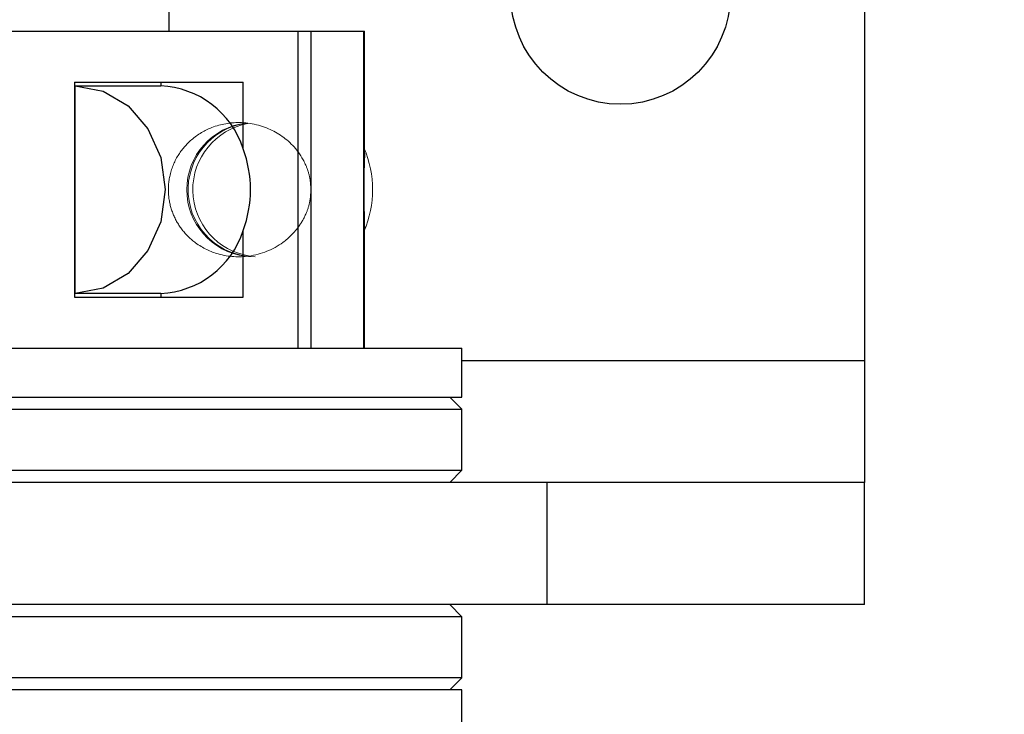
# Model space of a CAD drawing. Units: inches. Extents: x 0.3 to 7.9, y 0.2 to 11.3.
# Drawn here: x 2.2 to 2.3, y 9.6 to 9.7 of the extents above; entities that cross this region are included whole.
import ezdxf

# ---------------------------------------------------------------- set-up
doc = ezdxf.new("R2010")
doc.units = ezdxf.units.IN
doc.header["$MEASUREMENT"] = 0
doc.linetypes.add('PHANTOM', pattern=[0.49999999999999994, 0.25, -0.05, 0.05, -0.05, 0.05, -0.05])
doc.styles.add('SLDTEXTSTYLE0', font='TXT', dxfattribs={"width": 0.7})
doc.dimstyles.new('SLDDIMSTYLE0', dxfattribs={"dimtxt": 0.1075555555555555, "dimasz": 0.1039370078740157, "dimexe": 0, "dimexo": 0.0625, "dimgap": 0.02688888888888889, "dimtad": 1, "dimlfac": 10, "dimrnd": 1e-09, "dimzin": 12, "dimdsep": 46, "dimtxsty": 'SLDTEXTSTYLE0', "dimsah": 1, "dimcen": 0.09, "dimadec": 0, "dimazin": 3, "dimtfac": 1, "dimtofl": 0, "dimtmove": 0, "dimatfit": 3, "dimfxl": 0, "dimfrac": 2, "dimtolj": 1, "dimtzin": 12, "dimarcsym": 0})

# ---------------------------------------------------------------- blocks, each defined once
blk = doc.blocks.new('_D_1')
at = {"color": 7, "linetype": 'Continuous', "lineweight": 0}
for p, q in [((2.215688991653012, 10.11232786386355), (3.606107206721618, 10.11232786386355)), ((3.56673712798146, 6.348981407170641), (3.56673712798146, 10.11232786386355)), ((3.06017718062939, 6.348981407170641), (3.606107206721618, 6.348981407170641))]:
    blk.add_line(p, q, dxfattribs=at)
at = {"color": 7, "linetype": 'Continuous', "lineweight": 18}
for points in [[(3.56673712798146, 10.11232786386355), (3.550674135855476, 10.00839085598954), (3.582800120107445, 10.00839085598954)], [(3.56673712798146, 6.348981407170641), (3.582800120107445, 6.452918415044657), (3.550674135855476, 6.452918415044657)]]:
    blk.add_solid(points, dxfattribs=at)
at = {"color": 7, "linetype": 'Continuous', "lineweight": 18, "insert": (3.459314816333797, 8.0918429124153), "char_height": 0.08333333333333333, "attachment_point": 1, "rotation": 90, "style": 'SLDTEXTSTYLE0'}
blk.add_mtext('37,63', dxfattribs=at)

msp = doc.modelspace()

# ---------------------------------------------------------------- linework, layer by layer
at = {"color": 7, "linetype": 'Continuous', "lineweight": 25}
for p, q in [((2.180255920786871, 9.721028651265128), (2.180255920786871, 9.978947417930112)), ((2.292460645196319, 9.762367233942294), (2.292460645196319, 9.667879044965916)), ((2.078144532174032, 9.721028651265128), (2.201021258746708, 9.721028651265128)), ((2.201021258746708, 9.721028651265128), (2.201021258746708, 9.669847548902924)), ((2.201021258746708, 9.721028651265128), (2.203104763826736, 9.721028651265128)), ((2.203104763826736, 9.721028651265128), (2.203104763826736, 9.669847548902924)), ((2.203104763826736, 9.721028651265128), (2.211751983778997, 9.721028651265128)), ((2.211751983778997, 9.701672732897617), (2.211751983778997, 9.721028651265128)), ((2.16498287992874, 9.712760934729696), (2.16498287992874, 9.678115265438356)), ((2.16498287992874, 9.712760934729696), (2.192182927744739, 9.712760934729696)), ((2.165087688291145, 9.678705816619459), (2.165087688291145, 9.712170383548592)), ((2.165087688291145, 9.712170383548592), (2.178871146651632, 9.712170383548592)), ((2.178871146651632, 9.712760934729696), (2.178871146651632, 9.712170383548592)), ((2.192182927744739, 9.702045142339424), (2.192182927744739, 9.712760934729696)), ((2.192182927744739, 9.678115265438356), (2.192182927744739, 9.68883105782863)), ((2.211751983778997, 9.669847548902924), (2.211751983778997, 9.6890997330943)), ((2.178871146651632, 9.678705816619459), (2.165087688291145, 9.678705816619459)), ((2.178871146651632, 9.678705816619459), (2.178871146651632, 9.678115265438356)), ((2.16498287992874, 9.678115265438356), (2.192182927744739, 9.678115265438356)), ((2.062145684566397, 9.669847548902924), (2.227500015275059, 9.669847548902924)), ((2.227500015275059, 9.661973533154892), (2.227500015275059, 9.669847548902924)), ((2.227500015275059, 9.667879044965916), (2.292460645196319, 9.667879044965916)), ((2.292460645196319, 9.667879044965916), (2.292460645196319, 9.648194005595837)), ((2.062145684566397, 9.661973533154892), (2.227500015275059, 9.661973533154892)), ((2.227500015275059, 9.660005029217885), (2.225531511338051, 9.661973533154892)), ((2.062145684566398, 9.660005029217885), (2.227500015275059, 9.660005029217885)), ((2.227500015275059, 9.650162509532844), (2.227500015275059, 9.660005029217885)), ((2.062145684566398, 9.650162509532844), (2.227500015275059, 9.650162509532844)), ((2.225531511338051, 9.648194005595837), (2.227500015275059, 9.650162509532844)), ((2.241276797257576, 9.648194005595837), (2.048368902583881, 9.648194005595837)), ((2.241276797257576, 9.628508966225759), (2.241276797257576, 9.648194005595837)), ((2.292460645196319, 9.648194005595837), (2.241276797257576, 9.648194005595837)), ((2.292460645196319, 9.628508966225759), (2.292460645196319, 9.648194005595837)), ((2.241276797257576, 9.628508966225759), (2.048368902583881, 9.628508966225759)), ((2.227500015275059, 9.626540462288752), (2.225531511338051, 9.628508966225759)), ((2.292460645196319, 9.628508966225759), (2.241276797257576, 9.628508966225759)), ((2.227500015275059, 9.626540462288752), (2.062145684566397, 9.626540462288752)), ((2.227500015275059, 9.616697942603711), (2.227500015275059, 9.626540462288752)), ((2.227500015275059, 9.616697942603711), (2.062145684566397, 9.616697942603711)), ((2.225531511338051, 9.614729438666703), (2.227500015275059, 9.616697942603711)), ((2.227500015275059, 9.614729438666703), (2.062145684566398, 9.614729438666703)), ((2.227500015275059, 9.606855422918672), (2.227500015275059, 9.614729438666703))]:
    msp.add_line(p, q, dxfattribs=at)
at = {"color": 7, "linetype": 'PHANTOM', "lineweight": 18}
for p, q in [((2.180255920786871, 9.721028651265128), (2.180255920786871, 9.978947417930112)), ((2.292460645196319, 9.762367233942294), (2.292460645196319, 9.667879044965916)), ((2.211611768435432, 9.72102865126513), (2.077893716062461, 9.72102865126513)), ((2.211696026452284, 9.72102865126513), (2.211611768435432, 9.72102865126513)), ((2.211611768435432, 9.669847548902924), (2.211611768435432, 9.72102865126513)), ((2.211696026452284, 9.669847548902924), (2.211696026452284, 9.72102865126513)), ((2.062145684566397, 9.669847548902924), (2.227500015275059, 9.669847548902924)), ((2.227500015275059, 9.661973533154892), (2.227500015275059, 9.669847548902924)), ((2.227500015275059, 9.667879044965916), (2.292460645196319, 9.667879044965916)), ((2.292460645196319, 9.667879044965916), (2.292460645196319, 9.648194005595837)), ((2.062145684566397, 9.661973533154892), (2.227500015275059, 9.661973533154892)), ((2.227500015275059, 9.660005029217885), (2.225531511338051, 9.661973533154892)), ((2.062145684566398, 9.660005029217885), (2.227500015275059, 9.660005029217885)), ((2.227500015275059, 9.650162509532844), (2.227500015275059, 9.660005029217885)), ((2.062145684566398, 9.650162509532844), (2.227500015275059, 9.650162509532844)), ((2.225531511338051, 9.648194005595837), (2.227500015275059, 9.650162509532844)), ((2.241276797257576, 9.648194005595837), (2.048368902583881, 9.648194005595837)), ((2.241276797257576, 9.628508966225759), (2.241276797257576, 9.648194005595837)), ((2.292460645196319, 9.648194005595837), (2.241276797257576, 9.648194005595837)), ((2.292460645196319, 9.628508966225759), (2.292460645196319, 9.648194005595837)), ((2.241276797257576, 9.628508966225759), (2.048368902583881, 9.628508966225759)), ((2.227500015275059, 9.626540462288752), (2.225531511338051, 9.628508966225759)), ((2.292460645196319, 9.628508966225759), (2.241276797257576, 9.628508966225759)), ((2.227500015275059, 9.626540462288752), (2.062145684566397, 9.626540462288752)), ((2.227500015275059, 9.616697942603711), (2.227500015275059, 9.626540462288752)), ((2.227500015275059, 9.616697942603711), (2.062145684566397, 9.616697942603711)), ((2.225531511338051, 9.614729438666703), (2.227500015275059, 9.616697942603711)), ((2.227500015275059, 9.614729438666703), (2.062145684566398, 9.614729438666703)), ((2.227500015275059, 9.606855422918672), (2.227500015275059, 9.614729438666703))]:
    msp.add_line(p, q, dxfattribs=at)
at = {"color": 7, "linetype": 'Continuous', "lineweight": 25, "flags": 128}
msp.add_lwpolyline([(2.165087688291145, 9.712170383548592), (2.169565098686231, 9.7113514473055), (2.173604228955893, 9.70897480176156), (2.176809700887062, 9.705273089541675), (2.178867740553278, 9.700608660029276), (2.179576892692807, 9.695438100084026), (2.178867740553278, 9.690267540138775), (2.176809700887062, 9.685603110626376), (2.173604228955893, 9.681901398406492), (2.169565098686231, 9.679524752862552), (2.165087688291145, 9.678705816619459)], dxfattribs=at)
at = {"color": 7, "linetype": 'Continuous', "lineweight": 25}
msp.add_circle((2.253090566456162, 9.726934163076152), 0.01771653543307083, dxfattribs=at)
at = {"color": 7, "linetype": 'PHANTOM', "lineweight": 18}
msp.add_circle((2.253090566456162, 9.726934163076152), 0.01771653543307083, dxfattribs=at)
at = {"color": 7, "linetype": 'Continuous', "lineweight": 25}
for centre, radius, start, end in [((2.178271164029065, 9.697568375854718), 0.01461432885353748, 17.83802945745952, 87.64709440640924), ((2.174267193673862, 9.695438100084026), 0.01909519663850034, 339.7568152677828, 20.243184732223), ((2.178271164029063, 9.693307824313335), 0.01461432885353933, 272.3529055935982, 342.1619705425434)]:
    msp.add_arc(centre, radius, start, end, dxfattribs=at)
at = {"color": 7, "linetype": 'PHANTOM', "lineweight": 18}
for centre, radius, start, end in [((2.193908168952221, 9.695445132743165), 0.01082076361932975, 96.67036633125655, 180.0372378262659), ((2.194126977031074, 9.695438834229575), 0.010827513510495, 97.93151198615803, 269.9316182863348), ((2.194885392589871, 9.695438264776937), 0.0108286914460023, 100.294078512972, 261.7248796585324), ((2.196324708689898, 9.695438100084026), 0.01675472443124332, 336.553476808944, 23.44652319106238), ((2.193908359832352, 9.695431139988417), 0.01082095445250315, 179.9631470465232, 262.5742424974941)]:
    msp.add_arc(centre, radius, start, end, dxfattribs=at)
msp.add_open_spline([(2.203116916455233, 9.695438100084028), (2.203083200483983, 9.696035347848799), (2.203006222309198, 9.697398946200627), (2.202262631779907, 9.699710774026563), (2.200421126866634, 9.702685171464942), (2.196920400962363, 9.705358853372603), (2.192124548262243, 9.706591849015961), (2.187464721460306, 9.705859895589384), (2.183961591367327, 9.703854058464728), (2.181516719540336, 9.70106406376084), (2.180179526116295, 9.697791320489465), (2.180003072048312, 9.694416036961028), (2.180770763012564, 9.691398581876356), (2.182311854801917, 9.688777363817971), (2.184812376848721, 9.686397312148806), (2.188622560225851, 9.68463597681149), (2.193704421536383, 9.684417765764051), (2.198120721014632, 9.68622456133172), (2.200995796413658, 9.689018934561298), (2.202355194792122, 9.691448785606099), (2.203005456694779, 9.693492613993303), (2.20308205796421, 9.694829658892763), (2.203116916455232, 9.695438100084028)], degree=3, knots=[0, 0, 0, 0, 0.0204865703584019, 0.04677364273766924, 0.09196569297337949, 0.1776440837468968, 0.269214617218783, 0.3378022590077598, 0.3903608485684221, 0.4326920332601693, 0.4752646909858128, 0.512183056539816, 0.5465375566214554, 0.5817640369903274, 0.6207056385342941, 0.6780002170452138, 0.7558845793035766, 0.8569140374719746, 0.9188139961185321, 0.9541375863097624, 0.9791296600203253, 1, 1, 1, 1], dxfattribs=at)
at = {"color": 7, "linetype": 'Continuous', "lineweight": 25}
for points, knots in [([(2.211730554940622, 9.701672732897617), (2.211737653943121, 9.701538608048347), (2.211770820650803, 9.700911973578345), (2.211692888207656, 9.69940222003896), (2.211626686347226, 9.697387927274773), (2.21161533138686, 9.696047898932937), (2.211610164151553, 9.695438100084026)], [0, 0, 0, 0, 0.1059367062663794, 0.494938798781952, 0.7701647573292206, 1, 1, 1, 1]), ([(2.211610164151553, 9.695438100084026), (2.211614625689376, 9.69484158023617), (2.211624811990576, 9.693479643818247), (2.21171395258088, 9.691163769630805), (2.21173678721841, 9.689896834323132), (2.211751153790661, 9.6890997330943)], [0, 0, 0, 0, 0.2242125281524818, 0.5119078745561362, 1, 1, 1, 1])]:
    msp.add_open_spline(points, degree=3, knots=knots, dxfattribs=at)

# ---------------------------------------------------------------- dimensions: what is measured, and where the dimension line sits
at = {"color": 7, "linetype": 'Continuous', "lineweight": 18}
dim = msp.add_linear_dim(base=(3.56673712798146, 10.11232786386355), p1=(3.020807101889233, 6.348981407170641), p2=(2.176318912912854, 10.11232786386355), angle=90.0000000000002, dimstyle='SLDDIMSTYLE0', dxfattribs=at)
dim.commit()
dim.dimension.update_dxf_attribs({"geometry": '_D_1', "text_midpoint": (3.56673712798146, 8.230654635517098), "dimtype": 160})

doc.saveas('drawing.dxf')
